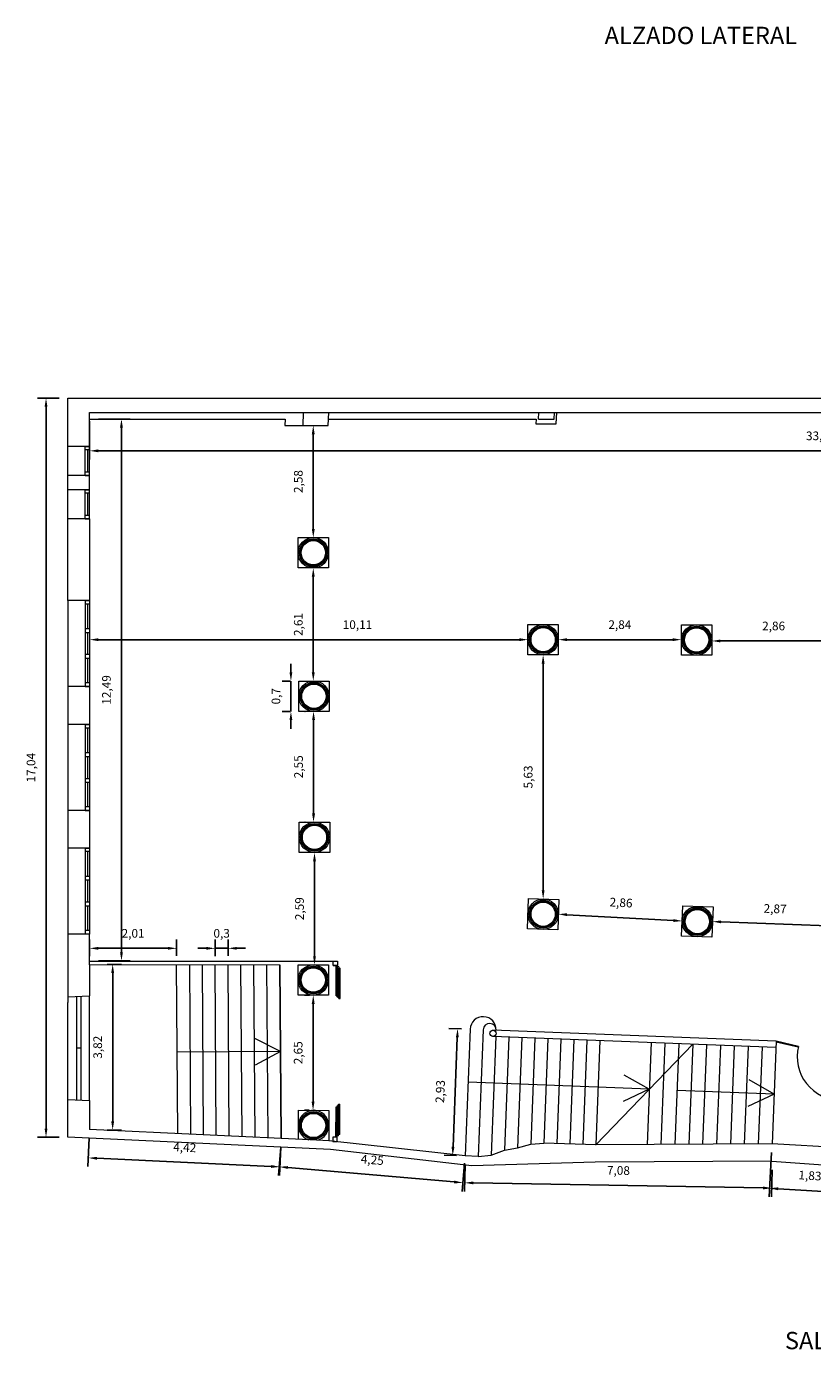
# Model space of a CAD drawing. Units: millimetres. Extents: x 1008 to 1103, y 3881 to 4014.
# Drawn here: x 1051 to 1069, y 3915 to 3946 of the extents above; entities that cross this region are included whole.
import ezdxf

# ---------------------------------------------------------------- set-up
doc = ezdxf.new("R2010")
doc.units = ezdxf.units.MM
doc.layers.get('0').update_dxf_attribs({"lineweight": 0})
doc.layers.get('Defpoints').update_dxf_attribs({"lineweight": 0})
for name, color, linetype, lineweight in [('ARQ', 7, 'Continuous', 0), ('CARPINTERIAS', 5, 'Continuous', 0), ('COTAS', 7, 'Continuous', 0), ('lineas', 250, 'Continuous', 0), ('TEXTO', 250, 'Continuous', 0)]:
    doc.layers.add(name, color=color, linetype=linetype, lineweight=lineweight)
doc.styles.get("Standard").update_dxf_attribs({"font": 'arial.ttf'})
doc.dimstyles.new('ISO-25', dxfattribs={"dimtxt": 2.5, "dimasz": 2.5, "dimexe": 1.25, "dimexo": 0.625, "dimtad": 1, "dimtxsty": 'Standard', "dimcen": 2.5, "dimadec": 0, "dimazin": 0, "dimtfac": 1, "dimtmove": 0, "dimatfit": 3, "dimfxl": 1, "dimarcsym": 0})

# ---------------------------------------------------------------- blocks, each defined once
blk = doc.blocks.new('*D3')
at = {"layer": 'COTAS', "color": 0, "lineweight": -2, "transparency": 16777216}
blk.add_line((1063.591, 3931.625), (1066.031, 3931.625), dxfattribs=at)
at = {"layer": 'COTAS', "color": 0, "transparency": 16777216}
for points in [[(1063.591, 3931.658), (1063.591, 3931.592), (1063.391, 3931.625)], [(1066.031, 3931.658), (1066.031, 3931.592), (1066.231, 3931.625)]]:
    blk.add_solid(points, dxfattribs=at)
at = {"layer": 'Defpoints', "color": 0, "transparency": 16777216}
for p in [(1063.391, 3931.625), (1066.231, 3931.625), (1066.231, 3931.625)]:
    blk.add_point(p, dxfattribs=at)
at = {"layer": 'COTAS', "color": 0, "transparency": 16777216, "insert": (1064.811, 3931.945), "char_height": 0.2, "attachment_point": 5}
blk.add_mtext('2,84', dxfattribs=at)
blk = doc.blocks.new('*D4')
at = {"layer": 'COTAS', "color": 0, "lineweight": -2, "transparency": 16777216}
blk.add_line((1067.131, 3931.595), (1069.586, 3931.595), dxfattribs=at)
at = {"layer": 'COTAS', "color": 0, "transparency": 16777216}
for points in [[(1067.131, 3931.628), (1067.131, 3931.562), (1066.931, 3931.595)], [(1069.586, 3931.628), (1069.586, 3931.562), (1069.786, 3931.595)]]:
    blk.add_solid(points, dxfattribs=at)
at = {"layer": 'Defpoints', "color": 0, "transparency": 16777216}
for p in [(1066.931, 3931.595), (1069.786, 3931.595), (1069.786, 3931.595)]:
    blk.add_point(p, dxfattribs=at)
at = {"layer": 'COTAS', "color": 0, "transparency": 16777216, "insert": (1068.358, 3931.915), "char_height": 0.2, "attachment_point": 5}
blk.add_mtext('2,86', dxfattribs=at)
blk = doc.blocks.new('*D10')
at = {"layer": 'COTAS', "color": 0, "lineweight": -2, "transparency": 16777216}
blk.add_line((1057.738, 3934.179), (1057.738, 3936.363), dxfattribs=at)
at = {"layer": 'COTAS', "color": 0, "transparency": 16777216}
for points in [[(1057.704, 3936.363), (1057.771, 3936.363), (1057.738, 3936.563)], [(1057.704, 3934.179), (1057.771, 3934.179), (1057.738, 3933.979)]]:
    blk.add_solid(points, dxfattribs=at)
at = {"layer": 'Defpoints', "color": 0, "transparency": 16777216}
for p in [(1057.738, 3936.563), (1057.738, 3936.563), (1057.738, 3933.979)]:
    blk.add_point(p, dxfattribs=at)
at = {"layer": 'COTAS', "color": 0, "transparency": 16777216, "insert": (1057.418, 3935.271), "char_height": 0.2, "attachment_point": 5, "rotation": 90}
blk.add_mtext('2,58', dxfattribs=at)
blk = doc.blocks.new('*D11')
at = {"layer": 'COTAS', "color": 0, "lineweight": -2, "transparency": 16777216}
blk.add_line((1062.491, 3931.625), (1052.779, 3931.625), dxfattribs=at)
at = {"layer": 'COTAS', "color": 0, "transparency": 16777216}
for points in [[(1052.779, 3931.658), (1052.779, 3931.592), (1052.579, 3931.625)], [(1062.491, 3931.658), (1062.491, 3931.592), (1062.691, 3931.625)]]:
    blk.add_solid(points, dxfattribs=at)
at = {"layer": 'Defpoints', "color": 0, "transparency": 16777216}
for p in [(1052.579, 3931.625), (1052.579, 3931.625), (1062.691, 3931.625)]:
    blk.add_point(p, dxfattribs=at)
at = {"layer": 'COTAS', "color": 0, "transparency": 16777216, "insert": (1058.758, 3931.945), "char_height": 0.2, "attachment_point": 5}
blk.add_mtext('10,11', dxfattribs=at)
blk = doc.blocks.new('*D12')
at = {"layer": 'COTAS', "color": 0, "lineweight": -2, "transparency": 16777216}
blk.add_line((1057.738, 3933.079), (1057.738, 3930.871), dxfattribs=at)
at = {"layer": 'COTAS', "color": 0, "transparency": 16777216}
for points in [[(1057.704, 3933.079), (1057.771, 3933.079), (1057.738, 3933.279)], [(1057.704, 3930.871), (1057.771, 3930.871), (1057.738, 3930.671)]]:
    blk.add_solid(points, dxfattribs=at)
at = {"layer": 'Defpoints', "color": 0, "transparency": 16777216}
for p in [(1057.738, 3933.279), (1057.738, 3930.671), (1057.738, 3930.671)]:
    blk.add_point(p, dxfattribs=at)
at = {"layer": 'COTAS', "color": 0, "transparency": 16777216, "insert": (1057.418, 3931.975), "char_height": 0.2, "attachment_point": 5, "rotation": 90}
blk.add_mtext('2,61', dxfattribs=at)
blk = doc.blocks.new('*D13')
at = {"layer": 'COTAS', "color": 0, "lineweight": -2, "transparency": 16777216}
for p, q in [((1057.552, 3929.971), (1057.544, 3929.971)), ((1057.744, 3929.771), (1057.744, 3927.617)), ((1057.552, 3927.417), (1057.544, 3927.417))]:
    blk.add_line(p, q, dxfattribs=at)
at = {"layer": 'COTAS', "color": 0, "transparency": 16777216}
for points in [[(1057.711, 3929.771), (1057.778, 3929.771), (1057.744, 3929.971)], [(1057.711, 3927.617), (1057.778, 3927.617), (1057.744, 3927.417)]]:
    blk.add_solid(points, dxfattribs=at)
at = {"layer": 'Defpoints', "color": 0, "transparency": 16777216}
for p in [(1057.752, 3929.971), (1057.744, 3927.417), (1057.752, 3927.417)]:
    blk.add_point(p, dxfattribs=at)
at = {"layer": 'COTAS', "color": 0, "transparency": 16777216, "insert": (1057.424, 3928.694), "char_height": 0.2, "attachment_point": 5, "rotation": 90}
blk.add_mtext('2,55', dxfattribs=at)
blk = doc.blocks.new('*D14')
at = {"layer": 'COTAS', "color": 0, "lineweight": -2, "transparency": 16777216}
blk.add_line((1057.766, 3926.517), (1057.766, 3924.327), dxfattribs=at)
at = {"layer": 'COTAS', "color": 0, "transparency": 16777216}
for points in [[(1057.733, 3926.517), (1057.799, 3926.517), (1057.766, 3926.717)], [(1057.733, 3924.327), (1057.799, 3924.327), (1057.766, 3924.127)]]:
    blk.add_solid(points, dxfattribs=at)
at = {"layer": 'Defpoints', "color": 0, "transparency": 16777216}
for p in [(1057.766, 3926.717), (1057.766, 3924.127), (1057.766, 3924.127)]:
    blk.add_point(p, dxfattribs=at)
at = {"layer": 'COTAS', "color": 0, "transparency": 16777216, "insert": (1057.446, 3925.422), "char_height": 0.2, "attachment_point": 5, "rotation": 90}
blk.add_mtext('2,59', dxfattribs=at)
blk = doc.blocks.new('*D15')
at = {"layer": 'COTAS', "color": 0, "lineweight": -2, "transparency": 16777216}
for p, q in [((1057.649, 3923.427), (1057.537, 3923.427)), ((1057.736, 3923.227), (1057.733, 3920.973)), ((1057.646, 3920.773), (1057.533, 3920.773))]:
    blk.add_line(p, q, dxfattribs=at)
at = {"layer": 'COTAS', "color": 0, "transparency": 16777216}
for points in [[(1057.703, 3923.227), (1057.77, 3923.227), (1057.737, 3923.427)], [(1057.7, 3920.973), (1057.767, 3920.973), (1057.733, 3920.773)]]:
    blk.add_solid(points, dxfattribs=at)
at = {"layer": 'Defpoints', "color": 0, "transparency": 16777216}
for p in [(1057.849, 3923.427), (1057.733, 3920.773), (1057.846, 3920.773)]:
    blk.add_point(p, dxfattribs=at)
at = {"layer": 'COTAS', "color": 0, "transparency": 16777216, "insert": (1057.415, 3922.1), "char_height": 0.2, "attachment_point": 5, "rotation": 89.9263}
blk.add_mtext('2,65', dxfattribs=at)
blk = doc.blocks.new('*D18')
at = {"layer": 'COTAS', "color": 0, "lineweight": -2, "transparency": 16777216}
for p, q in [((1052.98, 3924.137), (1053.31, 3924.137)), ((1053.11, 3923.937), (1053.11, 3920.518)), ((1052.98, 3920.318), (1053.31, 3920.318))]:
    blk.add_line(p, q, dxfattribs=at)
at = {"layer": 'COTAS', "color": 0, "transparency": 16777216}
for points in [[(1053.076, 3923.937), (1053.143, 3923.937), (1053.11, 3924.137)], [(1053.076, 3920.518), (1053.143, 3920.518), (1053.11, 3920.318)]]:
    blk.add_solid(points, dxfattribs=at)
at = {"layer": 'Defpoints', "color": 0, "transparency": 16777216}
for p in [(1052.78, 3924.137), (1052.78, 3920.318), (1053.11, 3920.318)]:
    blk.add_point(p, dxfattribs=at)
at = {"layer": 'COTAS', "color": 0, "transparency": 16777216, "insert": (1052.79, 3922.228), "char_height": 0.2, "attachment_point": 5, "rotation": 90}
blk.add_mtext('3,82', dxfattribs=at)
blk = doc.blocks.new('*D19')
at = {"layer": 'COTAS', "color": 0, "lineweight": -2, "transparency": 16777216}
for p, q in [((1052.579, 3924.331), (1052.579, 3924.708)), ((1052.779, 3924.508), (1054.384, 3924.508)), ((1054.584, 3924.334), (1054.584, 3924.708))]:
    blk.add_line(p, q, dxfattribs=at)
at = {"layer": 'COTAS', "color": 0, "transparency": 16777216}
for points in [[(1052.779, 3924.541), (1052.779, 3924.475), (1052.579, 3924.508)], [(1054.384, 3924.541), (1054.384, 3924.475), (1054.584, 3924.508)]]:
    blk.add_solid(points, dxfattribs=at)
at = {"layer": 'Defpoints', "color": 0, "transparency": 16777216}
for p in [(1054.584, 3924.508), (1052.579, 3924.131), (1054.584, 3924.134)]:
    blk.add_point(p, dxfattribs=at)
at = {"layer": 'COTAS', "color": 0, "transparency": 16777216, "insert": (1053.581, 3924.828), "char_height": 0.2, "attachment_point": 5}
blk.add_mtext('2,01', dxfattribs=at)
blk = doc.blocks.new('*D20')
at = {"layer": 'COTAS', "color": 0, "lineweight": -2, "transparency": 16777216}
for p, q in [((1055.274, 3924.508), (1055.074, 3924.508)), ((1055.474, 3924.331), (1055.474, 3924.708)), ((1055.774, 3924.508), (1055.474, 3924.508)), ((1055.774, 3924.333), (1055.774, 3924.708)), ((1055.974, 3924.508), (1056.174, 3924.508))]:
    blk.add_line(p, q, dxfattribs=at)
at = {"layer": 'COTAS', "color": 0, "transparency": 16777216}
for points in [[(1055.274, 3924.541), (1055.274, 3924.475), (1055.474, 3924.508)], [(1055.974, 3924.541), (1055.974, 3924.475), (1055.774, 3924.508)]]:
    blk.add_solid(points, dxfattribs=at)
at = {"layer": 'Defpoints', "color": 0, "transparency": 16777216}
for p in [(1055.474, 3924.508), (1055.474, 3924.131), (1055.774, 3924.133)]:
    blk.add_point(p, dxfattribs=at)
at = {"layer": 'COTAS', "color": 0, "transparency": 16777216, "insert": (1055.624, 3924.828), "char_height": 0.2, "attachment_point": 5}
blk.add_mtext('0,3', dxfattribs=at)
blk = doc.blocks.new('*D21')
at = {"layer": 'COTAS', "color": 0, "lineweight": -2, "transparency": 16777216}
for p, q in [((1061.158, 3922.651), (1060.869, 3922.662)), ((1061.061, 3922.454), (1060.962, 3919.931)), ((1061.043, 3919.728), (1060.754, 3919.739))]:
    blk.add_line(p, q, dxfattribs=at)
at = {"layer": 'COTAS', "color": 0, "transparency": 16777216}
for points in [[(1061.028, 3922.456), (1061.095, 3922.453), (1061.069, 3922.654)], [(1060.928, 3919.933), (1060.995, 3919.93), (1060.954, 3919.731)]]:
    blk.add_solid(points, dxfattribs=at)
at = {"layer": 'Defpoints', "color": 0, "transparency": 16777216}
for p in [(1061.358, 3922.643), (1060.954, 3919.731), (1061.242, 3919.72)]:
    blk.add_point(p, dxfattribs=at)
at = {"layer": 'COTAS', "color": 0, "transparency": 16777216, "insert": (1060.692, 3921.205), "char_height": 0.2, "attachment_point": 5, "rotation": 87.7415}
blk.add_mtext('2,93', dxfattribs=at)
blk = doc.blocks.new('*D22')
at = {"layer": 'COTAS', "color": 0, "lineweight": -2, "transparency": 16777216}
for p, q in [((1052.779, 3936.713), (1053.513, 3936.713)), ((1053.313, 3924.419), (1053.313, 3936.513)), ((1052.779, 3924.219), (1053.513, 3924.219))]:
    blk.add_line(p, q, dxfattribs=at)
at = {"layer": 'COTAS', "color": 0, "transparency": 16777216}
for points in [[(1053.279, 3936.513), (1053.346, 3936.513), (1053.313, 3936.713)], [(1053.279, 3924.419), (1053.346, 3924.419), (1053.313, 3924.219)]]:
    blk.add_solid(points, dxfattribs=at)
at = {"layer": 'Defpoints', "color": 0, "transparency": 16777216}
for p in [(1052.579, 3936.713), (1053.313, 3936.713), (1052.579, 3924.219)]:
    blk.add_point(p, dxfattribs=at)
at = {"layer": 'COTAS', "color": 0, "transparency": 16777216, "insert": (1052.992, 3930.466), "char_height": 0.2, "attachment_point": 5, "rotation": 90}
blk.add_mtext('12,49', dxfattribs=at)
blk = doc.blocks.new('*D25')
at = {"layer": 'COTAS', "color": 0, "lineweight": -2, "transparency": 16777216}
for p, q in [((1052.579, 3936.663), (1052.579, 3935.779)), ((1086.314, 3936.663), (1086.314, 3935.779)), ((1052.779, 3935.979), (1086.114, 3935.979))]:
    blk.add_line(p, q, dxfattribs=at)
at = {"layer": 'COTAS', "color": 0, "transparency": 16777216}
for points in [[(1052.779, 3936.012), (1052.779, 3935.946), (1052.579, 3935.979)], [(1086.114, 3936.012), (1086.114, 3935.946), (1086.314, 3935.979)]]:
    blk.add_solid(points, dxfattribs=at)
at = {"layer": 'Defpoints', "color": 0, "transparency": 16777216}
for p in [(1052.579, 3936.863), (1086.314, 3936.863), (1086.314, 3935.979)]:
    blk.add_point(p, dxfattribs=at)
at = {"layer": 'COTAS', "color": 0, "transparency": 16777216, "insert": (1069.446, 3936.299), "char_height": 0.2, "attachment_point": 5}
blk.add_mtext('33,73', dxfattribs=at)
blk = doc.blocks.new('*D26')
at = {"layer": 'COTAS', "color": 0, "lineweight": -2, "transparency": 16777216}
for p, q in [((1051.879, 3937.195), (1051.372, 3937.195)), ((1051.572, 3920.351), (1051.572, 3936.995)), ((1051.879, 3920.151), (1051.372, 3920.151))]:
    blk.add_line(p, q, dxfattribs=at)
at = {"layer": 'COTAS', "color": 0, "transparency": 16777216}
for points in [[(1051.539, 3936.995), (1051.605, 3936.995), (1051.572, 3937.195)], [(1051.539, 3920.351), (1051.605, 3920.351), (1051.572, 3920.151)]]:
    blk.add_solid(points, dxfattribs=at)
at = {"layer": 'Defpoints', "color": 0, "transparency": 16777216}
for p in [(1051.572, 3937.195), (1052.079, 3937.195), (1052.079, 3920.151)]:
    blk.add_point(p, dxfattribs=at)
at = {"layer": 'COTAS', "color": 0, "transparency": 16777216, "insert": (1051.252, 3928.673), "char_height": 0.2, "attachment_point": 5, "rotation": 90}
blk.add_mtext('17,04', dxfattribs=at)
blk = doc.blocks.new('*D40')
at = {"layer": 'COTAS', "color": 0, "lineweight": -2, "transparency": 16777216}
for p, q in [((1063.241, 3931.275), (1063.241, 3931.275)), ((1063.041, 3931.075), (1063.041, 3925.845)), ((1063.241, 3925.645), (1063.241, 3925.645))]:
    blk.add_line(p, q, dxfattribs=at)
at = {"layer": 'COTAS', "color": 0, "transparency": 16777216}
for points in [[(1063.008, 3931.075), (1063.074, 3931.075), (1063.041, 3931.275)], [(1063.008, 3925.845), (1063.074, 3925.845), (1063.041, 3925.645)]]:
    blk.add_solid(points, dxfattribs=at)
at = {"layer": 'Defpoints', "color": 0, "transparency": 16777216}
for p in [(1063.041, 3931.275), (1063.041, 3925.645), (1063.041, 3925.645)]:
    blk.add_point(p, dxfattribs=at)
at = {"layer": 'COTAS', "color": 0, "transparency": 16777216, "insert": (1062.721, 3928.46), "char_height": 0.2, "attachment_point": 5, "rotation": 90}
blk.add_mtext('5,63', dxfattribs=at)
blk = doc.blocks.new('*D41')
at = {"layer": 'COTAS', "color": 0, "lineweight": -2, "transparency": 16777216}
for p, q in [((1057.222, 3930.871), (1057.222, 3931.071)), ((1057.202, 3930.671), (1057.022, 3930.671)), ((1057.222, 3930.671), (1057.222, 3929.971)), ((1057.202, 3929.971), (1057.022, 3929.971)), ((1057.222, 3929.771), (1057.222, 3929.571))]:
    blk.add_line(p, q, dxfattribs=at)
at = {"layer": 'COTAS', "color": 0, "transparency": 16777216}
for points in [[(1057.189, 3930.871), (1057.255, 3930.871), (1057.222, 3930.671)], [(1057.189, 3929.771), (1057.255, 3929.771), (1057.222, 3929.971)]]:
    blk.add_solid(points, dxfattribs=at)
at = {"layer": 'Defpoints', "color": 0, "transparency": 16777216}
for p in [(1057.402, 3930.671), (1057.222, 3929.971), (1057.402, 3929.971)]:
    blk.add_point(p, dxfattribs=at)
at = {"layer": 'COTAS', "color": 0, "transparency": 16777216, "insert": (1056.902, 3930.321), "char_height": 0.2, "attachment_point": 5, "rotation": 90}
blk.add_mtext('0,7', dxfattribs=at)
blk = doc.blocks.new('*D43')
at = {"layer": 'COTAS', "color": 0, "lineweight": -2, "transparency": 16777216}
for p, q in [((1063.591, 3925.284), (1066.047, 3925.149)), ((1063.38, 3925.095), (1063.38, 3925.095)), ((1066.236, 3924.939), (1066.236, 3924.939))]:
    blk.add_line(p, q, dxfattribs=at)
at = {"layer": 'COTAS', "color": 0, "transparency": 16777216}
for points in [[(1063.592, 3925.317), (1063.589, 3925.251), (1063.391, 3925.295)], [(1066.049, 3925.183), (1066.046, 3925.116), (1066.247, 3925.138)]]:
    blk.add_solid(points, dxfattribs=at)
at = {"layer": 'Defpoints', "color": 0, "transparency": 16777216}
for p in [(1063.391, 3925.295), (1066.247, 3925.138), (1066.247, 3925.138)]:
    blk.add_point(p, dxfattribs=at)
at = {"layer": 'COTAS', "color": 0, "transparency": 16777216, "insert": (1064.837, 3925.536), "char_height": 0.2, "attachment_point": 5, "rotation": 356.8572}
blk.add_mtext('2,86', dxfattribs=at)
blk = doc.blocks.new('*D44')
at = {"layer": 'COTAS', "color": 0, "lineweight": -2, "transparency": 16777216}
for p, q in [((1066.954, 3925.325), (1066.954, 3925.325)), ((1067.147, 3925.118), (1069.615, 3925.03)), ((1069.822, 3925.223), (1069.822, 3925.223))]:
    blk.add_line(p, q, dxfattribs=at)
at = {"layer": 'COTAS', "color": 0, "transparency": 16777216}
for points in [[(1067.148, 3925.151), (1067.146, 3925.085), (1066.947, 3925.125)], [(1069.616, 3925.064), (1069.614, 3924.997), (1069.815, 3925.023)]]:
    blk.add_solid(points, dxfattribs=at)
at = {"layer": 'Defpoints', "color": 0, "transparency": 16777216}
for p in [(1066.947, 3925.125), (1069.815, 3925.023), (1069.815, 3925.023)]:
    blk.add_point(p, dxfattribs=at)
at = {"layer": 'COTAS', "color": 0, "transparency": 16777216, "insert": (1068.392, 3925.394), "char_height": 0.2, "attachment_point": 5, "rotation": 357.967}
blk.add_mtext('2,87', dxfattribs=at)
blk = doc.blocks.new('*D176')
at = {"layer": 'COTAS', "color": 0, "lineweight": -2, "transparency": 16777216}
for p, q in [((1052.57, 3920.128), (1052.539, 3919.476)), ((1056.986, 3919.921), (1056.956, 3919.269)), ((1052.748, 3919.666), (1056.765, 3919.478))]:
    blk.add_line(p, q, dxfattribs=at)
at = {"layer": 'COTAS', "color": 0, "transparency": 16777216}
for points in [[(1052.75, 3919.7), (1052.747, 3919.633), (1052.548, 3919.676)], [(1056.767, 3919.512), (1056.764, 3919.445), (1056.965, 3919.469)]]:
    blk.add_solid(points, dxfattribs=at)
at = {"layer": 'Defpoints', "color": 0, "transparency": 16777216}
for p in [(1052.579, 3920.328), (1056.996, 3920.121), (1056.965, 3919.469)]:
    blk.add_point(p, dxfattribs=at)
at = {"layer": 'COTAS', "color": 0, "transparency": 16777216, "insert": (1054.772, 3919.892), "char_height": 0.2, "attachment_point": 5, "rotation": 357.3183}
blk.add_mtext('4,42', dxfattribs=at)
blk = doc.blocks.new('*D177')
at = {"layer": 'COTAS', "color": 0, "lineweight": -2, "transparency": 16777216}
for p, q in [((1056.992, 3919.921), (1056.936, 3919.271)), ((1057.153, 3919.453), (1060.988, 3919.12)), ((1061.226, 3919.554), (1061.17, 3918.904))]:
    blk.add_line(p, q, dxfattribs=at)
at = {"layer": 'COTAS', "color": 0, "transparency": 16777216}
for points in [[(1057.155, 3919.486), (1057.15, 3919.42), (1056.953, 3919.47)], [(1060.991, 3919.153), (1060.985, 3919.087), (1061.187, 3919.103)]]:
    blk.add_solid(points, dxfattribs=at)
at = {"layer": 'Defpoints', "color": 0, "transparency": 16777216}
for p in [(1057.01, 3920.12), (1061.244, 3919.753), (1061.187, 3919.103)]:
    blk.add_point(p, dxfattribs=at)
at = {"layer": 'COTAS', "color": 0, "transparency": 16777216, "insert": (1059.098, 3919.605), "char_height": 0.2, "attachment_point": 5, "rotation": 355.0441}
blk.add_mtext('4,25', dxfattribs=at)
blk = doc.blocks.new('*D178')
at = {"layer": 'COTAS', "color": 0, "lineweight": -2, "transparency": 16777216}
for p, q in [((1061.239, 3919.52), (1061.228, 3918.902)), ((1068.321, 3919.397), (1068.31, 3918.779)), ((1061.432, 3919.099), (1068.114, 3918.982))]:
    blk.add_line(p, q, dxfattribs=at)
at = {"layer": 'COTAS', "color": 0, "transparency": 16777216}
for points in [[(1061.432, 3919.132), (1061.431, 3919.065), (1061.232, 3919.102)], [(1068.114, 3919.016), (1068.113, 3918.949), (1068.314, 3918.979)]]:
    blk.add_solid(points, dxfattribs=at)
at = {"layer": 'Defpoints', "color": 0, "transparency": 16777216}
for p in [(1061.242, 3919.72), (1068.325, 3919.597), (1068.314, 3918.979)]:
    blk.add_point(p, dxfattribs=at)
at = {"layer": 'COTAS', "color": 0, "transparency": 16777216, "insert": (1064.778, 3919.361), "char_height": 0.2, "attachment_point": 5, "rotation": 359.0039}
blk.add_mtext('7,08', dxfattribs=at)
blk = doc.blocks.new('*D179')
at = {"layer": 'COTAS', "color": 0, "lineweight": -2, "transparency": 16777216}
for p, q in [((1068.311, 3919.797), (1068.252, 3918.775)), ((1070.139, 3919.692), (1070.08, 3918.67)), ((1068.463, 3918.963), (1069.892, 3918.881))]:
    blk.add_line(p, q, dxfattribs=at)
at = {"layer": 'COTAS', "color": 0, "transparency": 16777216}
for points in [[(1068.465, 3918.997), (1068.461, 3918.93), (1068.264, 3918.975)], [(1069.894, 3918.914), (1069.89, 3918.848), (1070.092, 3918.869)]]:
    blk.add_solid(points, dxfattribs=at)
at = {"layer": 'Defpoints', "color": 0, "transparency": 16777216}
for p in [(1068.323, 3919.997), (1070.151, 3919.892), (1070.092, 3918.869)]:
    blk.add_point(p, dxfattribs=at)
at = {"layer": 'COTAS', "color": 0, "transparency": 16777216, "insert": (1069.196, 3919.242), "char_height": 0.2, "attachment_point": 5, "rotation": 356.6937}
blk.add_mtext('1,83', dxfattribs=at)

msp = doc.modelspace()

# ---------------------------------------------------------------- linework, layer by layer
for p, q in [((1057.387, 3923.995), (1057.387, 3923.995)), ((1062.755, 3919.994), (1063.055, 3920.012)), ((1068.32, 3919.597), (1076.538, 3919.033))]:
    msp.add_line(p, q)
at = {"layer": 'ARQ'}
for p, q in [((1052.079, 3932.527), (1052.079, 3937.195)), ((1052.079, 3937.195), (1086.53, 3937.195)), ((1052.579, 3936.863), (1086.314, 3936.863)), ((1052.579, 3936.713), (1052.579, 3936.863)), ((1052.579, 3936.713), (1057.088, 3936.713)), ((1052.579, 3936.081), (1052.579, 3936.713)), ((1057.088, 3936.713), (1057.081, 3936.563)), ((1057.501, 3936.563), (1057.514, 3936.863)), ((1058.081, 3936.563), (1058.094, 3936.863)), ((1058.088, 3936.713), (1062.878, 3936.713)), ((1062.878, 3936.713), (1062.873, 3936.603)), ((1062.935, 3936.713), (1062.941, 3936.863)), ((1062.935, 3936.713), (1063.295, 3936.713)), ((1063.295, 3936.713), (1063.301, 3936.863)), ((1063.343, 3936.603), (1063.354, 3936.863)), ((1057.081, 3936.563), (1058.081, 3936.563)), ((1062.873, 3936.603), (1063.343, 3936.603)), ((1052.579, 3936.081), (1052.079, 3936.081)), ((1052.579, 3935.411), (1052.079, 3935.411)), ((1052.579, 3935.081), (1052.579, 3935.411)), ((1052.579, 3935.081), (1052.079, 3935.081)), ((1052.579, 3934.411), (1052.079, 3934.411)), ((1052.579, 3934.411), (1052.579, 3932.527)), ((1052.579, 3932.527), (1052.079, 3932.527)), ((1052.079, 3932.527), (1052.079, 3930.547)), ((1063.391, 3931.734), (1063.391, 3931.734)), ((1066.931, 3931.728), (1066.931, 3931.728)), ((1052.079, 3930.647), (1052.079, 3929.667)), ((1052.579, 3930.647), (1052.579, 3929.667)), ((1052.579, 3930.547), (1052.079, 3930.547)), ((1052.579, 3929.667), (1052.079, 3929.667)), ((1052.079, 3929.667), (1052.079, 3927.687)), ((1052.079, 3927.797), (1052.079, 3926.817)), ((1052.579, 3927.687), (1052.079, 3927.687)), ((1052.579, 3927.797), (1052.579, 3926.817)), ((1052.079, 3926.817), (1052.079, 3924.837)), ((1052.579, 3926.817), (1052.079, 3926.817)), ((1063.391, 3925.404), (1063.391, 3925.404)), ((1066.947, 3925.234), (1066.947, 3925.234)), ((1052.079, 3924.947), (1052.079, 3923.257)), ((1052.579, 3924.837), (1052.079, 3924.837)), ((1052.579, 3924.131), (1052.579, 3924.837)), ((1052.579, 3924.219), (1058.197, 3924.212)), ((1052.579, 3924.209), (1058.197, 3924.202)), ((1058.197, 3924.112), (1058.197, 3924.212)), ((1052.579, 3924.137), (1056.969, 3924.131)), ((1052.579, 3924.131), (1052.579, 3923.411)), ((1052.579, 3924.131), (1052.579, 3923.411)), ((1054.61, 3920.233), (1054.584, 3924.134)), ((1054.915, 3920.218), (1054.889, 3924.134)), ((1055.205, 3920.205), (1055.179, 3924.134)), ((1055.5, 3920.191), (1055.474, 3924.133)), ((1055.8, 3920.177), (1055.774, 3924.133)), ((1056.095, 3920.163), (1056.069, 3924.133)), ((1056.395, 3920.149), (1056.369, 3924.132)), ((1056.696, 3920.135), (1056.669, 3924.132)), ((1056.996, 3920.121), (1056.969, 3924.131)), ((1056.969, 3924.131), (1056.996, 3920.121)), ((1058.197, 3924.112), (1058.297, 3924.112)), ((1058.267, 3924.112), (1058.266, 3923.412)), ((1058.266, 3923.412), (1058.267, 3924.112)), ((1058.296, 3923.382), (1058.297, 3924.112)), ((1058.327, 3924.082), (1058.297, 3924.082)), ((1058.327, 3924.082), (1058.326, 3923.352)), ((1058.326, 3923.352), (1058.327, 3924.052)), ((1058.326, 3923.352), (1058.327, 3924.052)), ((1058.327, 3924.052), (1058.357, 3924.052)), ((1058.357, 3923.352), (1058.357, 3924.052)), ((1052.079, 3923.391), (1052.579, 3923.411)), ((1052.579, 3921.001), (1052.579, 3923.411)), ((1058.266, 3923.412), (1058.296, 3923.412)), ((1058.296, 3923.382), (1058.326, 3923.382)), ((1058.326, 3923.352), (1058.357, 3923.352)), ((1052.079, 3920.151), (1052.079, 3923.257)), ((1061.358, 3922.643), (1061.242, 3919.72)), ((1061.657, 3922.631), (1061.542, 3919.708)), ((1061.951, 3922.475), (1061.844, 3919.742)), ((1068.416, 3922.364), (1061.883, 3922.622)), ((1068.41, 3922.22), (1061.883, 3922.478)), ((1062.251, 3922.463), (1062.148, 3919.856)), ((1062.551, 3922.451), (1062.451, 3919.91)), ((1062.851, 3922.439), (1062.755, 3919.994)), ((1063.151, 3922.428), (1063.055, 3920.012)), ((1063.45, 3922.416), (1063.355, 3920.006)), ((1063.75, 3922.404), (1063.655, 3919.997)), ((1064.05, 3922.392), (1063.955, 3919.988)), ((1064.35, 3922.38), (1064.255, 3919.98)), ((1068.416, 3922.364), (1068.323, 3919.997)), ((1065.533, 3922.334), (1065.44, 3919.985)), ((1065.852, 3922.321), (1065.76, 3919.986)), ((1066.172, 3922.308), (1066.081, 3919.988)), ((1066.492, 3922.296), (1066.401, 3919.989)), ((1066.812, 3922.283), (1066.721, 3919.99)), ((1067.131, 3922.271), (1067.042, 3919.992)), ((1067.451, 3922.258), (1067.362, 3919.993)), ((1067.771, 3922.245), (1067.682, 3919.994)), ((1068.091, 3922.233), (1068.002, 3919.996)), ((1052.079, 3921.021), (1052.579, 3921.001)), ((1052.579, 3921.001), (1052.579, 3920.328)), ((1058.262, 3920.154), (1058.263, 3920.854)), ((1058.262, 3920.154), (1058.263, 3920.854)), ((1058.263, 3920.854), (1058.293, 3920.854)), ((1058.292, 3920.184), (1058.293, 3920.884)), ((1058.292, 3920.184), (1058.293, 3920.884)), ((1058.292, 3920.154), (1058.293, 3920.884)), ((1058.293, 3920.884), (1058.323, 3920.884)), ((1058.322, 3920.184), (1058.323, 3920.914)), ((1058.322, 3920.184), (1058.323, 3920.914)), ((1058.322, 3920.184), (1058.323, 3920.914)), ((1058.323, 3920.914), (1058.353, 3920.914)), ((1058.352, 3920.214), (1058.353, 3920.914)), ((1057.822, 3920.082), (1052.579, 3920.328)), ((1058.137, 3919.868), (1052.079, 3920.151)), ((1058.094, 3920.072), (1057.822, 3920.082)), ((1061.242, 3919.72), (1058.094, 3920.072)), ((1058.322, 3920.184), (1058.292, 3920.184)), ((1058.352, 3920.214), (1058.322, 3920.214)), ((1062.451, 3919.91), (1062.755, 3919.994)), ((1064.255, 3919.98), (1063.055, 3920.012)), ((1068.323, 3919.997), (1064.241, 3919.98)), ((1070.151, 3919.892), (1068.323, 3919.997)), ((1061.398, 3919.491), (1058.137, 3919.868)), ((1061.542, 3919.708), (1061.242, 3919.72)), ((1061.542, 3919.708), (1061.844, 3919.742)), ((1061.844, 3919.742), (1062.148, 3919.856)), ((1062.148, 3919.856), (1062.451, 3919.91)), ((1064.243, 3919.58), (1061.398, 3919.491)), ((1068.32, 3919.597), (1064.243, 3919.58))]:
    msp.add_line(p, q, dxfattribs=at)
for points in [[(1057.388, 3933.979), (1058.088, 3933.979), (1058.088, 3933.279), (1057.388, 3933.279)], [(1062.691, 3931.975), (1063.391, 3931.975), (1063.391, 3931.275), (1062.691, 3931.275)], [(1066.231, 3931.969), (1066.931, 3931.969), (1066.931, 3931.269), (1066.231, 3931.269)], [(1057.402, 3930.671), (1058.102, 3930.671), (1058.102, 3929.971), (1057.402, 3929.971)], [(1057.416, 3927.417), (1058.116, 3927.417), (1058.116, 3926.717), (1057.416, 3926.717)], [(1062.702, 3925.656), (1063.402, 3925.634), (1063.379, 3924.934), (1062.68, 3924.957)], [(1066.26, 3925.488), (1066.96, 3925.461), (1066.933, 3924.762), (1066.234, 3924.789)], [(1058.197, 3924.212), (1058.297, 3924.212), (1058.297, 3924.112), (1058.197, 3924.112)], [(1057.387, 3924.127), (1058.087, 3924.126), (1058.086, 3923.426), (1057.386, 3923.427)], [(1058.192, 3920.054), (1058.292, 3920.054), (1058.292, 3920.154), (1058.192, 3920.154)]]:
    msp.add_lwpolyline(points, close=True, dxfattribs=at)
msp.add_lwpolyline([(1057.394, 3920.102), (1057.395, 3920.773), (1058.095, 3920.772), (1058.094, 3920.072)], dxfattribs=at)
for centre, radius in [((1057.738, 3933.629), 0.35), ((1057.738, 3933.629), 0.32), ((1057.738, 3933.629), 0.3), ((1057.738, 3933.629), 0.28), ((1063.041, 3931.625), 0.35), ((1063.041, 3931.625), 0.32), ((1063.041, 3931.625), 0.3), ((1063.041, 3931.625), 0.28), ((1066.581, 3931.619), 0.35), ((1066.581, 3931.619), 0.32), ((1066.581, 3931.619), 0.3), ((1066.581, 3931.619), 0.28), ((1057.752, 3930.321), 0.35), ((1057.752, 3930.321), 0.32), ((1057.752, 3930.321), 0.3), ((1057.752, 3930.321), 0.28), ((1057.766, 3927.067), 0.35), ((1057.766, 3927.067), 0.32), ((1057.766, 3927.067), 0.3), ((1057.766, 3927.067), 0.28), ((1063.041, 3925.295), 0.35), ((1063.041, 3925.295), 0.32), ((1063.041, 3925.295), 0.3), ((1063.041, 3925.295), 0.28), ((1066.597, 3925.125), 0.35), ((1066.597, 3925.125), 0.32), ((1066.597, 3925.125), 0.3), ((1066.597, 3925.125), 0.28), ((1057.737, 3923.777), 0.35), ((1057.737, 3923.777), 0.32), ((1057.737, 3923.777), 0.3), ((1057.737, 3923.777), 0.28), ((1061.883, 3922.55), 0.0722), ((1057.744, 3920.423), 0.32), ((1057.744, 3920.423), 0.3), ((1057.744, 3920.423), 0.28)]:
    msp.add_circle(centre, radius, dxfattribs=at)
for centre, radius, start, end in [((1061.657, 3922.631), 0.3, 357.7415, 177.7415), ((1061.807, 3922.625), 0.15, 357.7415, 177.7415), ((1057.744, 3920.423), 0.35, 282.876, 251.6131)]:
    msp.add_arc(centre, radius, start, end, dxfattribs=at)
at = {"layer": 'CARPINTERIAS'}
for p, q in [((1052.479, 3936.081), (1052.579, 3936.081)), ((1052.479, 3935.411), (1052.479, 3936.081)), ((1052.579, 3936.001), (1052.479, 3936.001)), ((1052.529, 3936.001), (1052.529, 3935.491)), ((1052.579, 3935.411), (1052.579, 3936.081)), ((1052.579, 3935.491), (1052.479, 3935.491)), ((1052.479, 3935.411), (1052.579, 3935.411)), ((1052.479, 3935.081), (1052.579, 3935.081)), ((1052.479, 3934.411), (1052.479, 3935.081)), ((1052.579, 3935.001), (1052.479, 3935.001)), ((1052.529, 3935.001), (1052.529, 3934.491)), ((1052.579, 3934.411), (1052.579, 3935.081)), ((1052.579, 3934.491), (1052.479, 3934.491)), ((1052.479, 3934.411), (1052.579, 3934.411)), ((1052.479, 3932.527), (1052.479, 3930.547)), ((1052.479, 3932.527), (1052.579, 3932.527)), ((1052.579, 3932.447), (1052.479, 3932.447)), ((1052.529, 3932.447), (1052.529, 3931.874)), ((1052.579, 3932.527), (1052.579, 3930.547)), ((1052.579, 3932.527), (1052.579, 3930.547)), ((1052.579, 3931.874), (1052.479, 3931.874)), ((1052.479, 3931.794), (1052.579, 3931.794)), ((1052.529, 3931.794), (1052.529, 3931.28)), ((1052.579, 3931.28), (1052.479, 3931.28)), ((1052.479, 3931.2), (1052.579, 3931.2)), ((1052.529, 3931.2), (1052.529, 3930.627)), ((1052.579, 3930.627), (1052.479, 3930.627)), ((1052.579, 3930.547), (1052.479, 3930.547)), ((1052.479, 3930.547), (1052.579, 3930.547)), ((1052.479, 3929.667), (1052.479, 3927.687)), ((1052.479, 3929.667), (1052.579, 3929.667)), ((1052.579, 3929.587), (1052.479, 3929.587)), ((1052.529, 3929.587), (1052.529, 3929.014)), ((1052.579, 3929.667), (1052.579, 3927.687)), ((1052.579, 3929.667), (1052.579, 3927.687)), ((1052.579, 3929.014), (1052.479, 3929.014)), ((1052.479, 3928.934), (1052.579, 3928.934)), ((1052.529, 3928.934), (1052.529, 3928.42)), ((1052.579, 3928.42), (1052.479, 3928.42)), ((1052.479, 3928.34), (1052.579, 3928.34)), ((1052.529, 3928.34), (1052.529, 3927.767)), ((1052.579, 3927.767), (1052.479, 3927.767)), ((1052.579, 3927.687), (1052.479, 3927.687)), ((1052.479, 3927.687), (1052.579, 3927.687)), ((1052.479, 3926.817), (1052.479, 3924.837)), ((1052.479, 3926.817), (1052.579, 3926.817)), ((1052.579, 3926.737), (1052.479, 3926.737)), ((1052.529, 3926.737), (1052.529, 3926.164)), ((1052.579, 3926.817), (1052.579, 3924.837)), ((1052.579, 3926.164), (1052.479, 3926.164)), ((1052.479, 3926.084), (1052.579, 3926.084)), ((1052.529, 3926.084), (1052.529, 3925.57)), ((1052.579, 3925.57), (1052.479, 3925.57)), ((1052.479, 3925.49), (1052.579, 3925.49)), ((1052.529, 3925.49), (1052.529, 3924.917)), ((1052.578, 3924.917), (1052.479, 3924.917)), ((1052.279, 3923.401), (1052.279, 3921.011)), ((1052.379, 3923.401), (1052.379, 3921.011)), ((1068.932, 3922.247), (1068.416, 3922.364)), ((1052.379, 3922.206), (1052.279, 3922.206)), ((1068.927, 3922.228), (1068.415, 3922.344)), ((1068.931, 3922.244), (1068.926, 3922.225))]:
    msp.add_line(p, q, dxfattribs=at)
msp.add_arc((1069.902, 3922.006), 1, 166.0379, 270.1141, dxfattribs=at)
at = {"layer": 'lineas'}
for p, q in [((1056.982, 3922.126), (1056.391, 3922.428)), ((1056.982, 3922.126), (1054.597, 3922.11)), ((1056.982, 3922.126), (1056.395, 3921.817)), ((1064.255, 3919.98), (1066.492, 3922.296)), ((1065.49, 3921.259), (1064.914, 3921.587)), ((1068.368, 3921.145), (1067.791, 3921.474)), ((1065.49, 3921.259), (1061.31, 3921.424)), ((1065.49, 3921.259), (1064.889, 3920.977)), ((1068.368, 3921.145), (1066.13, 3921.233)), ((1068.368, 3921.145), (1067.767, 3920.863))]:
    msp.add_line(p, q, dxfattribs=at)

# ---------------------------------------------------------------- texts
at = {"layer": 'TEXTO', "char_height": 0.4, "attachment_point": 1}
for s, insert in [('ALZADO LATERAL', (1064.459, 3945.757)), ('SALÓN VENUS', (1068.619, 3915.664))]:
    msp.add_mtext_dynamic_manual_height_columns(s, width=1051.71936, gutter_width=12.5, heights=[0], dxfattribs=dict(at, insert=insert))

# ---------------------------------------------------------------- dimensions: what is measured, and where the dimension line sits
at = {"layer": 'COTAS'}
for p1, p2, distance, picture, middle in [((1052.079, 3920.151), (1052.079, 3937.195), 0.507, '*D26', (1051.252, 3928.673)), ((1052.5789, 3936.8629), (1086.3135, 3936.8629), -0.884, '*D25', (1069.4462, 3936.2991)), ((1052.579, 3924.219), (1052.579, 3936.713), -0.734, '*D22', (1052.992, 3930.466)), ((1063.391, 3925.295), (1066.247, 3925.138), 0, '*D43', (1064.837, 3925.536)), ((1066.947, 3925.125), (1069.815, 3925.023), 0, '*D44', (1068.392, 3925.394)), ((1061.358, 3922.643), (1061.242, 3919.72), -0.289, '*D21', (1060.692, 3921.205)), ((1052.579, 3920.328), (1056.996, 3920.121), -0.653, '*D176', (1054.772, 3919.892)), ((1057.01, 3920.12), (1061.244, 3919.753), -0.653, '*D177', (1059.098, 3919.605)), ((1068.323, 3919.997), (1070.151, 3919.892), -1.024, '*D179', (1069.196, 3919.242)), ((1061.242, 3919.72), (1068.325, 3919.597), -0.618, '*D178', (1064.778, 3919.361))]:
    dim = msp.add_aligned_dim(p1=p1, p2=p2, distance=distance, dimstyle='ISO-25', override={"dimtxt": 0.2, "dimasz": 0.2, "dimexe": 0.2, "dimexo": 0.2, "dimgap": 0.2}, dxfattribs=at)
    dim.commit()
    dim.dimension.update_dxf_attribs({"geometry": picture, "text_midpoint": middle})
for base, p1, p2, angle, picture, middle in [((1057.738, 3936.563), (1057.738, 3933.979), (1057.738, 3936.563), 90, '*D10', (1057.418, 3935.271)), ((1057.738, 3930.671), (1057.738, 3933.279), (1057.738, 3930.671), 90, '*D12', (1057.418, 3931.975)), ((1063.041, 3925.645), (1063.041, 3931.275), (1063.041, 3925.645), 90, '*D40', (1062.721, 3928.46)), ((1057.744, 3927.417), (1057.752, 3929.971), (1057.752, 3927.417), 90, '*D13', (1057.424, 3928.694)), ((1057.766, 3924.127), (1057.766, 3926.717), (1057.766, 3924.127), 90, '*D14', (1057.446, 3925.422)), ((1057.733, 3920.773), (1057.849, 3923.427), (1057.846, 3920.773), 89.9263, '*D15', (1057.415, 3922.1))]:
    dim = msp.add_linear_dim(base=base, p1=p1, p2=p2, angle=angle, dimstyle='ISO-25', override={"dimtxt": 0.2, "dimasz": 0.2, "dimexe": 0.2, "dimexo": 0.2, "dimgap": 0.2}, dxfattribs=at)
    dim.commit()
    dim.dimension.update_dxf_attribs({"geometry": picture, "text_midpoint": middle})
for base, p1, p2, picture, middle in [((1052.579, 3931.625), (1062.691, 3931.625), (1052.579, 3931.625), '*D11', (1058.758, 3931.625)), ((1055.474, 3924.508), (1055.774, 3924.133), (1055.474, 3924.131), '*D20', (1055.624, 3924.508))]:
    dim = msp.add_linear_dim(base=base, p1=p1, p2=p2, dimstyle='ISO-25', override={"dimtxt": 0.2, "dimasz": 0.2, "dimexe": 0.2, "dimexo": 0.2, "dimgap": 0.2}, dxfattribs=at)
    dim.commit()
    dim.dimension.update_dxf_attribs({"geometry": picture, "text_midpoint": middle, "dimtype": 160})
for base, p1, p2, picture, middle in [((1066.231, 3931.625), (1063.391, 3931.625), (1066.231, 3931.625), '*D3', (1064.811, 3931.945)), ((1069.785900125, 3931.595101908), (1066.930900125, 3931.595101908), (1069.785900125, 3931.595101908), '*D4', (1068.358400125, 3931.915292904)), ((1054.5841, 3924.5078), (1052.5789, 3924.1309), (1054.5841, 3924.1345), '*D19', (1053.5815, 3924.828))]:
    dim = msp.add_linear_dim(base=base, p1=p1, p2=p2, dimstyle='ISO-25', override={"dimtxt": 0.2, "dimasz": 0.2, "dimexe": 0.2, "dimexo": 0.2, "dimgap": 0.2}, dxfattribs=at)
    dim.commit()
    dim.dimension.update_dxf_attribs({"geometry": picture, "text_midpoint": middle})
for base, p1, p2, picture, middle in [((1057.222, 3929.971), (1057.402, 3930.671), (1057.402, 3929.971), '*D41', (1057.222, 3930.321)), ((1053.11, 3920.318), (1052.78, 3924.137), (1052.78, 3920.318), '*D18', (1053.11, 3922.228))]:
    dim = msp.add_linear_dim(base=base, p1=p1, p2=p2, angle=90, dimstyle='ISO-25', override={"dimtxt": 0.2, "dimasz": 0.2, "dimexe": 0.2, "dimexo": 0.2, "dimgap": 0.2}, dxfattribs=at)
    dim.commit()
    dim.dimension.update_dxf_attribs({"geometry": picture, "text_midpoint": middle, "dimtype": 160})

doc.saveas('drawing.dxf')
